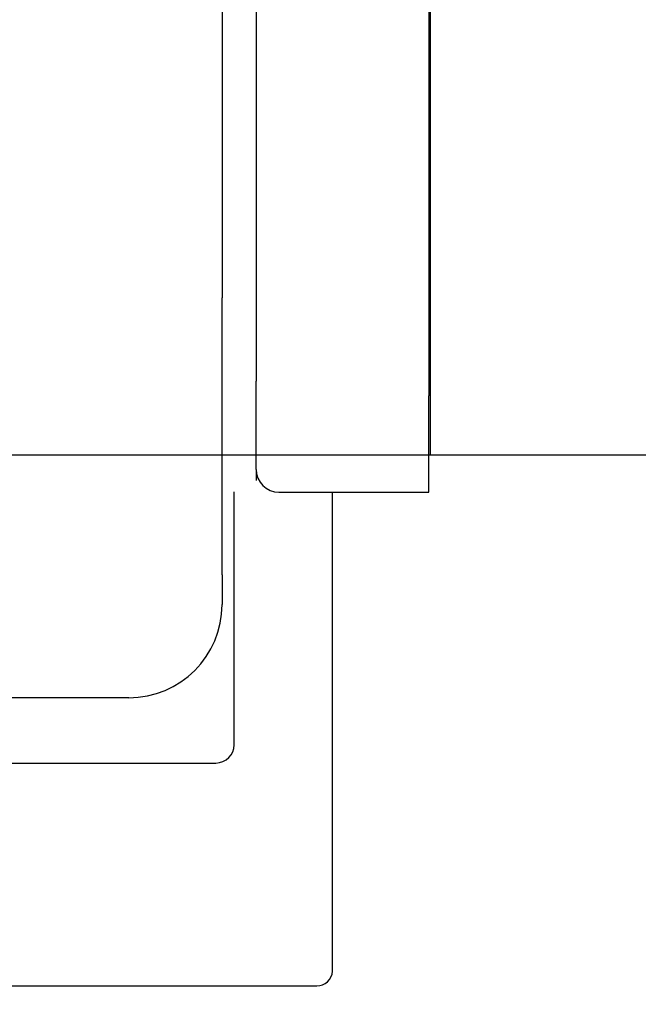
# Model space of a CAD drawing. Extents: x -224094 to -152076, y -53638 to 59765.
# Drawn here: x -205315 to -205147, y 43308 to 43576 of the extents above; entities that cross this region are included whole.
import ezdxf

# ---------------------------------------------------------------- set-up
doc = ezdxf.new("R2010")
doc.units = 0
doc.header["$PDMODE"] = 35
doc.layers.get('0').update_dxf_attribs({"linetype": 'CONTINUOUS'})
doc.layers.get('DEFPOINTS').update_dxf_attribs({"linetype": 'CONTINUOUS'})
doc.styles.add('MX_DIMTXSTY_3', font='txt.shx', dxfattribs={"width": 1.1, "bigfont": 'extfont.shx'})
doc.styles.add('MX_DIMTXSTY_4', font='txt.shx', dxfattribs={"width": 1.05, "bigfont": 'extfont.shx'})
doc.styles.add('MX_NOTE_STANDARD', font='txt.shx', dxfattribs={"bigfont": 'extfont.shx'})
doc.dimstyles.new('MXDIMSTYLE', dxfattribs={"dimtxt": 2.8, "dimasz": 2.5, "dimexe": 1, "dimexo": 0.5, "dimgap": 0.5, "dimtad": 1, "dimdsep": 46, "dimtxsty": 'MX_NOTE_STANDARD', "dimblk1": 'OPEN30', "dimblk2": 'OPEN30', "dimsah": 1, "dimcen": 2.5, "dimadec": 0, "dimazin": 0, "dimtfac": 1, "dimtmove": 0, "dimatfit": 3, "dimldrblk": 'OPEN30', "dimfxl": 1, "dimtzin": 0, "dimarcsym": 0})

# ---------------------------------------------------------------- blocks, each defined once
blk = doc.blocks.new('_OPEN30')
at = {"color": 0, "linetype": 'ByBlock', "lineweight": -2}
for p, q in [((-1, 0.267949), (0, 0)), ((0, 0), (-1, -0.267949)), ((0, 0), (-1, 0))]:
    blk.add_line(p, q, dxfattribs=at)
blk = doc.blocks.new('*D26')
at = {"color": 0, "linetype": 'Continuous', "lineweight": -2}
for p, q in [((-205546.758253, 48437.54958), (-203154.042433, 48437.54958)), ((-203155.042433, 47883.54958), (-203155.042433, 41391.54958)), ((-205856.758253, 40837.54958), (-203154.042433, 40837.54958))]:
    blk.add_line(p, q, dxfattribs=at)
at = {"layer": 'DEFPOINTS', "color": 0, "linetype": 'Continuous', "lineweight": 0}
for p in [(-205547.258253, 48437.54958), (-205857.258253, 40837.54958), (-203155.042433, 40837.54958)]:
    blk.add_point(p, dxfattribs=at)
at = {"color": 0, "linetype": 'Continuous', "lineweight": -2, "xscale": 554, "yscale": 554, "zscale": 554}
for p, rotation in [((-203155.042433, 48437.54958), 90), ((-203155.042433, 40837.54958), 270)]:
    blk.add_blockref('_OPEN30', p, dxfattribs=dict(at, rotation=rotation))
at = {"color": 0, "linetype": 'Continuous', "insert": (-203305.542433, 44635.660176), "char_height": 300, "attachment_point": 5, "rotation": 90, "line_spacing_factor": 0.792857, "style": 'MX_DIMTXSTY_3'}
blk.add_mtext('\\A1;7600', dxfattribs=at)
blk = doc.blocks.new('*D25')
at = {"color": 0, "linetype": 'Continuous', "lineweight": -2}
for p, q in [((-205546.758167, 45817.54958), (-204181.272205, 45817.54958)), ((-204182.272205, 45263.54958), (-204182.272205, 44011.54958)), ((-205856.758167, 43457.54958), (-204181.272205, 43457.54958))]:
    blk.add_line(p, q, dxfattribs=at)
at = {"layer": 'DEFPOINTS', "color": 0, "linetype": 'Continuous', "lineweight": 0}
for p in [(-205547.258167, 45817.54958), (-205857.258167, 43457.54958), (-204182.272205, 43457.54958)]:
    blk.add_point(p, dxfattribs=at)
at = {"color": 0, "linetype": 'Continuous', "lineweight": -2, "xscale": 554, "yscale": 554, "zscale": 554}
for p, rotation in [((-204182.272205, 45817.54958), 90), ((-204182.272205, 43457.54958), 270)]:
    blk.add_blockref('_OPEN30', p, dxfattribs=dict(at, rotation=rotation))
at = {"color": 0, "linetype": 'Continuous', "insert": (-204332.772205, 44637.54958), "char_height": 300, "attachment_point": 5, "rotation": 90, "line_spacing_factor": 0.792857, "style": 'MX_DIMTXSTY_4'}
blk.add_mtext('\\A1;2360', dxfattribs=at)

msp = doc.modelspace()

# ---------------------------------------------------------------- linework, layer by layer
at = {"color": 254, "linetype": 'Continuous'}
msp.add_line((-205203.26, 43457.55), (-205203.26, 45817.55), dxfattribs=at)
at = {"color": 104, "linetype": 'Continuous'}
for p, q in [((-205250.76, 43865.56), (-205250.76, 43477.56)), ((-205203.76, 43845.56), (-205203.76, 43473.56)), ((-205260.06, 43823.16), (-205260.06, 43542.17)), ((-205260.06, 43542.17), (-205260.06, 43530.28)), ((-205260.06, 43530.28), (-205260.06, 43500.26)), ((-205260.06, 43424.84), (-205260.06, 43500.26)), ((-205250.76, 43473.51), (-205250.76, 43477.56)), ((-205250.76, 43455.37), (-205250.76, 43473.51)), ((-205203.76, 43471.02), (-205203.76, 43473.56)), ((-205203.76, 43447.36), (-205203.76, 43471.02)), ((-205250.76, 43453.56), (-205250.76, 43455.37)), ((-205250.76, 43453.53), (-205250.76, 43450.56)), ((-205256.76, 43378.56), (-205256.76, 43447.41)), ((-205244.56, 43447.36), (-205242.56, 43447.36)), ((-205242.56, 43447.36), (-205203.76, 43447.36)), ((-205229.96, 43317.33), (-205229.96, 43447.36)), ((-205260.06, 43424.84), (-205260.06, 43416.76)), ((-205285.46, 43391.36), (-205324.87, 43391.36)), ((-205325.27, 43373.56), (-205261.76, 43373.56)), ((-205229.96, 43317.13), (-205229.96, 43317.33)), ((-205374.26, 43312.83), (-205234.26, 43312.83))]:
    msp.add_line(p, q, dxfattribs=at)
for centre, radius, start, end in [((-205244.56, 43453.56), 6.2, 180, 270), ((-205285.46, 43416.76), 25.4, 270, 0), ((-205261.76, 43378.56), 5, 270, 0), ((-205234.26, 43317.13), 4.3, 270, 355.9994), ((-205234.26, 43317.13), 4.3, 355.9994, 0)]:
    msp.add_arc(centre, radius, start, end, dxfattribs=at)

# ---------------------------------------------------------------- dimensions: what is measured, and where the dimension line sits
at = {"color": 7, "linetype": 'Continuous'}
for base, p1, p2, override, picture, middle in [((-203155.04, 40837.55), (-205547.26, 48437.55), (-205857.26, 40837.55), {"dimtxt": 300, "dimasz": 554, "dimdec": 1, "dimtxsty": 'MX_DIMTXSTY_3', "dimtzin": 8}, '*D26', (-203155.04, 44635.66)), ((-204182.27, 43457.55), (-205547.26, 45817.55), (-205857.26, 43457.55), {"dimtxt": 300, "dimasz": 554, "dimdec": 1, "dimtxsty": 'MX_DIMTXSTY_4', "dimtzin": 8}, '*D25', (-204182.27, 44637.55))]:
    dim = msp.add_linear_dim(base=base, p1=p1, p2=p2, angle=90, text='\\A1;<>', dimstyle='MXDIMSTYLE', override=override, dxfattribs=at)
    dim.commit()
    dim.dimension.update_dxf_attribs({"geometry": picture, "text_midpoint": middle, "dimtype": 160})

doc.saveas('drawing.dxf')
